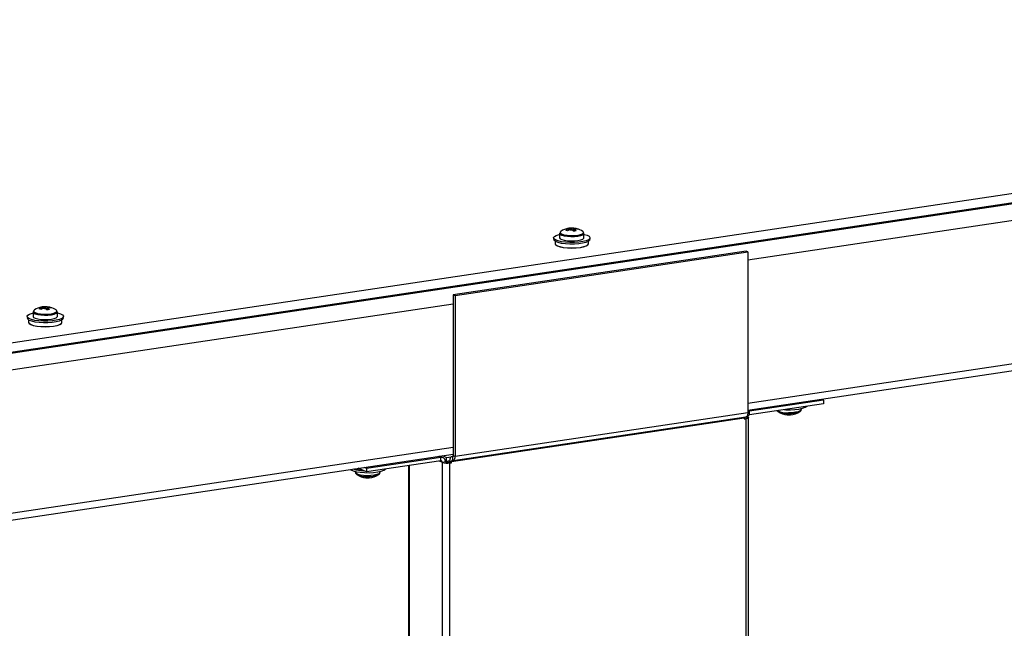
# Model space of a CAD drawing. Units: millimetres. Extents: x 63 to 18898, y 73 to 6152.
# Drawn here: x 6868 to 7194, y 5291 to 5493 of the extents above; entities that cross this region are included whole.
import ezdxf

# ---------------------------------------------------------------- set-up
doc = ezdxf.new("R2010")
doc.units = ezdxf.units.MM
doc.header["$LTSCALE"] = 5

msp = doc.modelspace()

# ---------------------------------------------------------------- linework, layer by layer
at = {"color": 7, "linetype": 'Continuous', "lineweight": 25}
for p, q in [((6537.04, 5336.53, 144.05), (7581.14, 5492.55, 144.05)), ((6537.27, 5333.48, 144.05), (7581.37, 5489.5, 144.05)), ((6549.73, 5335, 144.05), (7569.51, 5487.39, 144.05)), ((7108.99, 5363.33, 144.05), (7530.28, 5426.28, 144.05)), ((7050.18, 5423.54, 144.05), (7050.3, 5423.03, 144.05)), ((7052.2, 5423.4, 144.05), (7052.14, 5423.25, 144.05)), ((7044.7, 5420.26, 144.05), (7044.8, 5419.68, 144.05)), ((7044.7, 5420.26, 144.05), (7044.8, 5419.68, 144.05)), ((7044.7, 5420.26, 144.05), (7044.8, 5419.68, 144.05)), ((7046.7, 5421.83, 144.05), (7046.7, 5420.33, 144.05)), ((7046.7, 5421.83, 144.05), (7046.7, 5420.33, 144.05)), ((7046.7, 5421.83, 144.05), (7046.7, 5420.33, 144.05)), ((7054.72, 5421.84, 144.05), (7054.72, 5422.02, 144.05)), ((7054.72, 5421.84, 144.05), (7054.72, 5422.02, 144.05)), ((7054.72, 5421.84, 144.05), (7054.72, 5422.02, 144.05)), ((7054.75, 5420.33, 144.05), (7054.75, 5421.83, 144.05)), ((7054.75, 5420.33, 144.05), (7054.75, 5421.83, 144.05)), ((7054.75, 5420.33, 144.05), (7054.75, 5421.83, 144.05)), ((7056.65, 5419.68, 144.05), (7056.76, 5420.26, 144.05)), ((7056.65, 5419.68, 144.05), (7056.76, 5420.26, 144.05)), ((7056.65, 5419.68, 144.05), (7056.76, 5420.26, 144.05)), ((7045.19, 5419.2, 144.05), (7045.19, 5418.39, 144.05)), ((7045.19, 5419.2, 144.05), (7045.19, 5418.39, 144.05)), ((7045.19, 5419.2, 144.05), (7045.19, 5418.39, 144.05)), ((7056.26, 5418.39, 144.05), (7056.26, 5419.2, 144.05)), ((7056.26, 5418.39, 144.05), (7056.26, 5419.2, 144.05)), ((7056.26, 5418.39, 144.05), (7056.26, 5419.2, 144.05)), ((7108.39, 5415.97, 144.05), (7011.5, 5401.5, 144.05)), ((7012.1, 5401.22, 144.05), (7108.99, 5415.7, 144.05)), ((7108.99, 5415.7, 144.05), (7108.39, 5415.97, 144.05)), ((7108.99, 5415.7, 144.05), (7108.99, 5362.45, 144.05)), ((7011.5, 5401.5, 144.05), (7012.1, 5401.22, 144.05)), ((7011.5, 5401.5, 144.05), (7011.5, 5348.24, 144.05)), ((7012.1, 5401.22, 144.05), (7012.1, 5347.97, 144.05)), ((6875.91, 5397.5, 144.05), (6876.02, 5396.99, 144.05)), ((6877.93, 5397.35, 144.05), (6877.87, 5397.21, 144.05)), ((6870.43, 5394.22, 144.05), (6870.53, 5393.63, 144.05)), ((6870.43, 5394.22, 144.05), (6870.53, 5393.63, 144.05)), ((6872.43, 5395.79, 144.05), (6872.43, 5394.29, 144.05)), ((6872.43, 5395.79, 144.05), (6872.43, 5394.29, 144.05)), ((6880.44, 5395.8, 144.05), (6880.44, 5395.97, 144.05)), ((6880.44, 5395.8, 144.05), (6880.44, 5395.97, 144.05)), ((6880.48, 5394.29, 144.05), (6880.48, 5395.79, 144.05)), ((6880.48, 5394.29, 144.05), (6880.48, 5395.79, 144.05)), ((6882.38, 5393.63, 144.05), (6882.49, 5394.22, 144.05)), ((6882.38, 5393.63, 144.05), (6882.49, 5394.22, 144.05)), ((6870.92, 5393.16, 144.05), (6870.92, 5392.35, 144.05)), ((6870.92, 5393.16, 144.05), (6870.92, 5392.35, 144.05)), ((6881.99, 5392.35, 144.05), (6881.99, 5393.16, 144.05)), ((6881.99, 5392.35, 144.05), (6881.99, 5393.16, 144.05)), ((7134.07, 5366.58, 144.05), (7109.5, 5362.91, 144.05)), ((7134.07, 5365.41, 144.05), (7109.5, 5361.74, 144.05)), ((7133.24, 5366.95, 144.05), (7134.07, 5366.58, 144.05)), ((7134.07, 5366.58, 144.05), (7134.07, 5365.41, 144.05)), ((7011.46, 5346.59, 144.05), (7108.36, 5361.07, 144.05)), ((7108.99, 5362.45, 144.05), (7012.1, 5347.97, 144.05)), ((7107.93, 5360.92, 144.05), (7108.97, 5361.08, 144.05)), ((7107.93, 5361, 144.05), (7107.93, 5360.92, 144.05)), ((7109.21, 5245.9, 144.05), (7109.22, 5360.85, 144.05)), ((7109.5, 5361.74, 144.05), (7109.5, 5362.91, 144.05)), ((7126.66, 5363.46, 144.05), (7126.66, 5363.79, 144.05)), ((7107.79, 5360.66, 144.05), (7010.89, 5346.18, 144.05)), ((7107.79, 5360.66, 144.05), (7107.79, 5360.36, 144.05)), ((7107.79, 5360.36, 144.05), (7108.31, 5360.44, 144.05)), ((6652.14, 5295.06, 144.05), (7011.5, 5348.76, 144.05)), ((7007.37, 5347.65, 144.05), (6982.8, 5343.98, 144.05)), ((7008.11, 5347.55, 144.05), (7006.94, 5348.08, 144.05)), ((7007.37, 5346.48, 144.05), (7007.37, 5347.65, 144.05)), ((7007.88, 5348.22, 144.05), (7009.25, 5347.61, 144.05)), ((7009.25, 5347.61, 144.05), (7011.44, 5347.93, 144.05)), ((7011.43, 5347.91, 144.05), (7010.93, 5347.84, 144.05)), ((7011.19, 5347.8, 144.05), (7011.19, 5346.63, 144.05)), ((7011.5, 5348.24, 144.05), (7012.1, 5347.97, 144.05)), ((7007.37, 5346.48, 144.05), (6982.8, 5342.81, 144.05)), ((6996.64, 5344.88, 144.05), (6996.63, 3499.34, 144.05)), ((7007.89, 3494.17, 144.05), (7007.9, 5345.98, 144.05)), ((7008.94, 5346.13, 144.05), (7007.9, 5345.98, 144.05)), ((7008.88, 5346.61, 144.05), (7009.25, 5346.44, 144.05)), ((7009.25, 5346.44, 144.05), (7009.25, 5347.61, 144.05)), ((7009.25, 5346.44, 144.05), (7010.29, 5346.6, 144.05)), ((7009.65, 5346.06, 144.05), (7009.65, 5346.5, 144.05)), ((7009.77, 5346.08, 144.05), (7010.29, 5346.15, 144.05)), ((7009.77, 5346.08, 144.05), (7010.37, 5345.81, 144.05)), ((7010.89, 5346.18, 144.05), (7010.29, 5346.45, 144.05)), ((7010.29, 5346.15, 144.05), (7010.29, 5346.45, 144.05)), ((7010.29, 5346.15, 144.05), (7010.89, 5345.88, 144.05)), ((7010.36, 3494, 144.05), (7010.37, 5345.81, 144.05)), ((7010.37, 5345.81, 144.05), (7010.89, 5345.88, 144.05)), ((7010.89, 5345.88, 144.05), (7010.89, 5346.18, 144.05)), ((6979.19, 5342.96, 144.05), (6979.19, 5342.62, 144.05)), ((6982.8, 5342.81, 144.05), (6980.02, 5344.06, 144.05)), ((6982.8, 5343.98, 144.05), (6981.97, 5344.35, 144.05)), ((6982.8, 5343.98, 144.05), (6982.8, 5342.81, 144.05)), ((6987.24, 5342.62, 144.05), (6987.24, 5342.96, 144.05))]:
    msp.add_line(p, q, dxfattribs=at)
at = {"color": 8, "linetype": 'Continuous', "lineweight": 25}
for p, q in [((7108.99, 5413.1, 144.05), (7531.28, 5476.2, 144.05)), ((7531.34, 5428.59, 144.05), (7108.99, 5365.48, 144.05)), ((6587.32, 5335.15, 144.05), (7011.5, 5398.53, 144.05)), ((7107.79, 5360.67, 144.05), (7108.31, 5360.44, 144.05)), ((7107.84, 5360.96, 144.05), (7107.93, 5360.92, 144.05)), ((7107.93, 5360.92, 144.05), (7107.93, 5360.77, 144.05)), ((7109.5, 5362.91, 144.05), (7108.99, 5363.13, 144.05)), ((7108.31, 5360.44, 144.05), (7108.31, 5246.31, 144.05)), ((7011.5, 5350.91, 144.05), (6648.55, 5296.68, 144.05)), ((7006.54, 5348.02, 144.05), (7007.37, 5347.65, 144.05)), ((7011.36, 5347.82, 144.05), (7011.19, 5347.8, 144.05)), ((6996.88, 5344.91, 144.05), (6996.87, 3499.11, 144.05)), ((7007.9, 5345.98, 144.05), (7006.92, 5346.41, 144.05))]:
    msp.add_line(p, q, dxfattribs=at)
at = {"color": 7, "linetype": 'Continuous', "lineweight": 25, "elevation": 144.05, "flags": 128}
for points in [[(7054.75, 5421.5), (7054.77, 5421.49), (7055.76, 5421.2), (7056.43, 5420.85), (7056.74, 5420.46), (7056.68, 5420.07), (7056.24, 5419.7), (7055.46, 5419.36), (7054.38, 5419.09), (7053.07, 5418.89), (7051.61, 5418.79), (7050.1, 5418.78), (7048.62, 5418.87), (7047.28, 5419.05), (7046.16, 5419.31), (7045.32, 5419.64), (7044.82, 5420.01), (7044.7, 5420.4), (7044.95, 5420.78), (7045.56, 5421.14), (7046.5, 5421.45), (7046.7, 5421.5)], [(7054.75, 5421.5), (7054.77, 5421.49), (7055.76, 5421.2), (7056.43, 5420.85), (7056.74, 5420.46), (7056.68, 5420.07), (7056.24, 5419.7), (7055.46, 5419.36), (7054.38, 5419.09), (7053.07, 5418.89), (7051.61, 5418.79), (7050.1, 5418.78), (7048.62, 5418.87), (7047.28, 5419.05), (7046.16, 5419.31), (7045.32, 5419.64), (7044.82, 5420.01), (7044.7, 5420.4), (7044.95, 5420.78), (7045.56, 5421.14), (7046.5, 5421.45), (7046.7, 5421.5)], [(7054.75, 5421.5), (7054.77, 5421.49), (7055.76, 5421.2), (7056.43, 5420.85), (7056.74, 5420.46), (7056.68, 5420.07), (7056.24, 5419.7), (7055.46, 5419.36), (7054.38, 5419.09), (7053.07, 5418.89), (7051.61, 5418.79), (7050.1, 5418.78), (7048.62, 5418.87), (7047.28, 5419.05), (7046.16, 5419.31), (7045.32, 5419.64), (7044.82, 5420.01), (7044.7, 5420.4), (7044.95, 5420.78), (7045.56, 5421.14), (7046.5, 5421.45), (7046.7, 5421.5)], [(7056.65, 5419.68), (7056.58, 5419.49), (7056.15, 5419.12), (7055.38, 5418.8), (7054.31, 5418.53), (7053.03, 5418.33), (7051.59, 5418.23), (7050.11, 5418.22), (7048.66, 5418.31), (7047.34, 5418.49), (7046.24, 5418.75), (7045.42, 5419.07), (7044.93, 5419.43), (7044.8, 5419.68)], [(7056.65, 5419.68), (7056.58, 5419.49), (7056.15, 5419.12), (7055.38, 5418.8), (7054.31, 5418.53), (7053.03, 5418.33), (7051.59, 5418.23), (7050.11, 5418.22), (7048.66, 5418.31), (7047.34, 5418.49), (7046.24, 5418.75), (7045.42, 5419.07), (7044.93, 5419.43), (7044.8, 5419.68)], [(7056.65, 5419.68), (7056.58, 5419.49), (7056.15, 5419.12), (7055.38, 5418.8), (7054.31, 5418.53), (7053.03, 5418.33), (7051.59, 5418.23), (7050.11, 5418.22), (7048.66, 5418.31), (7047.34, 5418.49), (7046.24, 5418.75), (7045.42, 5419.07), (7044.93, 5419.43), (7044.8, 5419.68)], [(7046.7, 5420.33), (7046.88, 5420.02), (7047.4, 5419.75), (7048.22, 5419.52), (7049.26, 5419.36), (7050.43, 5419.29), (7051.62, 5419.32), (7052.74, 5419.43)], [(7046.7, 5420.33), (7046.88, 5420.02), (7047.4, 5419.75), (7048.22, 5419.52), (7049.26, 5419.36), (7050.43, 5419.29), (7051.62, 5419.32), (7052.74, 5419.43)], [(7046.7, 5420.33), (7046.88, 5420.02), (7047.4, 5419.75), (7048.22, 5419.52), (7049.26, 5419.36), (7050.43, 5419.29), (7051.62, 5419.32), (7052.74, 5419.43)], [(7047.12, 5422.48), (7046.87, 5422.22), (7046.87, 5422.21)], [(7047.12, 5422.48), (7046.87, 5422.22), (7046.87, 5422.21)], [(7047.12, 5422.48), (7046.87, 5422.22), (7046.87, 5422.21)], [(7052.74, 5419.43), (7053.68, 5419.62), (7054.35, 5419.88), (7054.71, 5420.18), (7054.75, 5420.33)], [(7052.74, 5419.43), (7053.68, 5419.62), (7054.35, 5419.88), (7054.71, 5420.18), (7054.75, 5420.33)], [(7052.74, 5419.43), (7053.68, 5419.62), (7054.35, 5419.88), (7054.71, 5420.18), (7054.75, 5420.33)], [(7054.59, 5422.2), (7054.52, 5422.32), (7054.34, 5422.48)], [(7054.59, 5422.2), (7054.52, 5422.32), (7054.34, 5422.48)], [(7054.59, 5422.2), (7054.52, 5422.32), (7054.34, 5422.48)], [(7045.19, 5418.39), (7045.38, 5418.02), (7045.94, 5417.67), (7046.82, 5417.38), (7047.96, 5417.15), (7049.3, 5417), (7050.73, 5416.96), (7052.16, 5417), (7053.5, 5417.15), (7054.64, 5417.38), (7055.52, 5417.67), (7056.07, 5418.02), (7056.26, 5418.39), (7056.26, 5418.39)], [(7045.19, 5418.39), (7045.38, 5418.02), (7045.94, 5417.67), (7046.82, 5417.38), (7047.96, 5417.15), (7049.3, 5417), (7050.73, 5416.96), (7052.16, 5417), (7053.5, 5417.15), (7054.64, 5417.38), (7055.52, 5417.67), (7056.07, 5418.02), (7056.26, 5418.39), (7056.26, 5418.39)], [(7045.19, 5418.39), (7045.38, 5418.02), (7045.94, 5417.67), (7046.82, 5417.38), (7047.96, 5417.15), (7049.3, 5417), (7050.73, 5416.96), (7052.16, 5417), (7053.5, 5417.15), (7054.64, 5417.38), (7055.52, 5417.67), (7056.07, 5418.02), (7056.26, 5418.39), (7056.26, 5418.39)], [(7056.01, 5417.96), (7055.98, 5417.93), (7055.43, 5417.59), (7054.57, 5417.3), (7053.45, 5417.07), (7052.13, 5416.93), (7050.73, 5416.88), (7049.32, 5416.93), (7048.01, 5417.07), (7046.89, 5417.3), (7046.02, 5417.59), (7045.48, 5417.93), (7045.45, 5417.96)], [(7056.01, 5417.96), (7055.98, 5417.93), (7055.43, 5417.59), (7054.57, 5417.3), (7053.45, 5417.07), (7052.13, 5416.93), (7050.73, 5416.88), (7049.32, 5416.93), (7048.01, 5417.07), (7046.89, 5417.3), (7046.02, 5417.59), (7045.48, 5417.93), (7045.45, 5417.96)], [(7056.01, 5417.96), (7055.98, 5417.93), (7055.43, 5417.59), (7054.57, 5417.3), (7053.45, 5417.07), (7052.13, 5416.93), (7050.73, 5416.88), (7049.32, 5416.93), (7048.01, 5417.07), (7046.89, 5417.3), (7046.02, 5417.59), (7045.48, 5417.93), (7045.45, 5417.96)], [(6880.48, 5395.45), (6880.5, 5395.45), (6881.49, 5395.15), (6882.16, 5394.8), (6882.47, 5394.42), (6882.41, 5394.03), (6881.97, 5393.65), (6881.19, 5393.32), (6880.11, 5393.05), (6878.8, 5392.85), (6877.34, 5392.74), (6875.83, 5392.74), (6874.35, 5392.83), (6873.01, 5393.01), (6871.89, 5393.27), (6871.05, 5393.6), (6870.55, 5393.97), (6870.43, 5394.36), (6870.68, 5394.74), (6871.29, 5395.1), (6872.23, 5395.41), (6872.43, 5395.45)], [(6880.48, 5395.45), (6880.5, 5395.45), (6881.49, 5395.15), (6882.16, 5394.8), (6882.47, 5394.42), (6882.41, 5394.03), (6881.97, 5393.65), (6881.19, 5393.32), (6880.11, 5393.05), (6878.8, 5392.85), (6877.34, 5392.74), (6875.83, 5392.74), (6874.35, 5392.83), (6873.01, 5393.01), (6871.89, 5393.27), (6871.05, 5393.6), (6870.55, 5393.97), (6870.43, 5394.36), (6870.68, 5394.74), (6871.29, 5395.1), (6872.23, 5395.41), (6872.43, 5395.45)], [(6882.38, 5393.63), (6882.3, 5393.45), (6881.87, 5393.08), (6881.1, 5392.75), (6880.04, 5392.48), (6878.76, 5392.29), (6877.32, 5392.19), (6875.84, 5392.18), (6874.39, 5392.27), (6873.07, 5392.45), (6871.97, 5392.7), (6871.15, 5393.02), (6870.66, 5393.39), (6870.53, 5393.63)], [(6882.38, 5393.63), (6882.3, 5393.45), (6881.87, 5393.08), (6881.1, 5392.75), (6880.04, 5392.48), (6878.76, 5392.29), (6877.32, 5392.19), (6875.84, 5392.18), (6874.39, 5392.27), (6873.07, 5392.45), (6871.97, 5392.7), (6871.15, 5393.02), (6870.66, 5393.39), (6870.53, 5393.63)], [(6872.43, 5394.29), (6872.61, 5393.98), (6873.13, 5393.7), (6873.95, 5393.48), (6874.99, 5393.32), (6876.16, 5393.25), (6877.35, 5393.27), (6878.47, 5393.39)], [(6872.43, 5394.29), (6872.61, 5393.98), (6873.13, 5393.7), (6873.95, 5393.48), (6874.99, 5393.32), (6876.16, 5393.25), (6877.35, 5393.27), (6878.47, 5393.39)], [(6872.85, 5396.44), (6872.6, 5396.18), (6872.6, 5396.16)], [(6872.85, 5396.44), (6872.6, 5396.18), (6872.6, 5396.16)], [(6878.47, 5393.39), (6879.41, 5393.58), (6880.08, 5393.84), (6880.44, 5394.14), (6880.48, 5394.29)], [(6878.47, 5393.39), (6879.41, 5393.58), (6880.08, 5393.84), (6880.44, 5394.14), (6880.48, 5394.29)], [(6880.32, 5396.16), (6880.25, 5396.28), (6880.07, 5396.44)], [(6880.32, 5396.16), (6880.25, 5396.28), (6880.07, 5396.44)], [(6870.92, 5392.35), (6871.11, 5391.98), (6871.66, 5391.63), (6872.54, 5391.33), (6873.69, 5391.11), (6875.02, 5390.96), (6876.46, 5390.91), (6877.89, 5390.96), (6879.22, 5391.11), (6880.37, 5391.33), (6881.25, 5391.63), (6881.8, 5391.98), (6881.99, 5392.35), (6881.99, 5392.35)], [(6870.92, 5392.35), (6871.11, 5391.98), (6871.66, 5391.63), (6872.54, 5391.33), (6873.69, 5391.11), (6875.02, 5390.96), (6876.46, 5390.91), (6877.89, 5390.96), (6879.22, 5391.11), (6880.37, 5391.33), (6881.25, 5391.63), (6881.8, 5391.98), (6881.99, 5392.35), (6881.99, 5392.35)], [(6881.74, 5391.92), (6881.71, 5391.89), (6881.16, 5391.55), (6880.3, 5391.25), (6879.17, 5391.03), (6877.86, 5390.89), (6876.46, 5390.84), (6875.05, 5390.89), (6873.74, 5391.03), (6872.62, 5391.25), (6871.75, 5391.55), (6871.21, 5391.89), (6871.18, 5391.92)], [(6881.74, 5391.92), (6881.71, 5391.89), (6881.16, 5391.55), (6880.3, 5391.25), (6879.17, 5391.03), (6877.86, 5390.89), (6876.46, 5390.84), (6875.05, 5390.89), (6873.74, 5391.03), (6872.62, 5391.25), (6871.75, 5391.55), (6871.21, 5391.89), (6871.18, 5391.92)], [(7120.96, 5363.46), (7121.57, 5363.42), (7123.08, 5363.4), (7124.56, 5363.48), (7125.92, 5363.65), (7127.08, 5363.9), (7127.96, 5364.22), (7128.49, 5364.58)], [(7107.93, 5360.92), (7107.98, 5360.9), (7108, 5360.87), (7108.01, 5360.84), (7107.99, 5360.81), (7107.95, 5360.78), (7107.88, 5360.75), (7107.8, 5360.73), (7107.79, 5360.73)], [(7108.97, 5361.08), (7109.12, 5361), (7109.2, 5360.91), (7109.21, 5360.82), (7109.15, 5360.72), (7109.03, 5360.64), (7108.84, 5360.56), (7108.6, 5360.49), (7108.31, 5360.44)], [(7108.99, 5362.45), (7108.98, 5362.12), (7108.93, 5361.81), (7108.84, 5361.55), (7108.73, 5361.33), (7108.59, 5361.18), (7108.44, 5361.09), (7108.36, 5361.07)], [(7109.5, 5362.91), (7109.19, 5362.83), (7108.99, 5362.74)], [(7011.19, 5347.8), (7011.02, 5347.84), (7010.85, 5347.82), (7010.69, 5347.73), (7010.55, 5347.57), (7010.44, 5347.36), (7010.36, 5347.09), (7010.31, 5346.79), (7010.29, 5346.45)], [(7011.19, 5347.8), (7011.25, 5347.78), (7011.31, 5347.79), (7011.36, 5347.82), (7011.41, 5347.87), (7011.44, 5347.94), (7011.47, 5348.03), (7011.49, 5348.13), (7011.5, 5348.24)], [(7011.19, 5346.63), (7011.37, 5346.58), (7011.54, 5346.61), (7011.7, 5346.7), (7011.83, 5346.85), (7011.95, 5347.07), (7012.03, 5347.33), (7012.08, 5347.64), (7012.1, 5347.97)], [(7011.19, 5346.63), (7011.13, 5346.64), (7011.08, 5346.64), (7011.03, 5346.61), (7010.98, 5346.55), (7010.94, 5346.48), (7010.91, 5346.39), (7010.9, 5346.29), (7010.89, 5346.18)], [(6977.44, 5343.67), (6977.63, 5343.53), (6978.37, 5343.19), (6979.42, 5342.91), (6980.71, 5342.7), (6982.15, 5342.59), (6983.66, 5342.57), (6985.14, 5342.64), (6986.51, 5342.81), (6987.66, 5343.07), (6988.54, 5343.39), (6989.08, 5343.75)]]:
    msp.add_lwpolyline(points, dxfattribs=at)
at = {"color": 8, "linetype": 'Continuous', "lineweight": 25, "elevation": 144.05, "flags": 128}
for points in [[(7046.7, 5421.82), (7046.88, 5421.53), (7047.4, 5421.25), (7048.22, 5421.02), (7049.26, 5420.86), (7050.43, 5420.79), (7051.62, 5420.82), (7052.74, 5420.93)], [(7046.7, 5421.82), (7046.88, 5421.53), (7047.4, 5421.25), (7048.22, 5421.02), (7049.26, 5420.86), (7050.43, 5420.79), (7051.62, 5420.82), (7052.74, 5420.93)], [(7046.7, 5421.82), (7046.88, 5421.53), (7047.4, 5421.25), (7048.22, 5421.02), (7049.26, 5420.86), (7050.43, 5420.79), (7051.62, 5420.82), (7052.74, 5420.93)], [(7046.87, 5422.21), (7046.94, 5421.91), (7047.37, 5421.61), (7048.13, 5421.37), (7049.15, 5421.2), (7050.32, 5421.12), (7051.53, 5421.13), (7052.67, 5421.25)], [(7046.87, 5422.21), (7046.94, 5421.91), (7047.37, 5421.61), (7048.13, 5421.37), (7049.15, 5421.2), (7050.32, 5421.12), (7051.53, 5421.13), (7052.67, 5421.25)], [(7046.87, 5422.21), (7046.94, 5421.91), (7047.37, 5421.61), (7048.13, 5421.37), (7049.15, 5421.2), (7050.32, 5421.12), (7051.53, 5421.13), (7052.67, 5421.25)], [(7052.67, 5421.25), (7053.61, 5421.44), (7054.27, 5421.71), (7054.58, 5422.01), (7054.59, 5422.2)], [(7052.67, 5421.25), (7053.61, 5421.44), (7054.27, 5421.71), (7054.58, 5422.01), (7054.59, 5422.2)], [(7052.67, 5421.25), (7053.61, 5421.44), (7054.27, 5421.71), (7054.58, 5422.01), (7054.59, 5422.2)], [(7052.74, 5420.93), (7053.68, 5421.12), (7054.35, 5421.38), (7054.71, 5421.68), (7054.75, 5421.84)], [(7052.74, 5420.93), (7053.68, 5421.12), (7054.35, 5421.38), (7054.71, 5421.68), (7054.75, 5421.84)], [(7052.74, 5420.93), (7053.68, 5421.12), (7054.35, 5421.38), (7054.71, 5421.68), (7054.75, 5421.84)], [(6872.43, 5395.78), (6872.61, 5395.48), (6873.13, 5395.2), (6873.95, 5394.98), (6874.99, 5394.82), (6876.16, 5394.75), (6877.35, 5394.78), (6878.47, 5394.89)], [(6872.43, 5395.78), (6872.61, 5395.48), (6873.13, 5395.2), (6873.95, 5394.98), (6874.99, 5394.82), (6876.16, 5394.75), (6877.35, 5394.78), (6878.47, 5394.89)], [(6872.6, 5396.16), (6872.66, 5395.86), (6873.1, 5395.57), (6873.86, 5395.33), (6874.88, 5395.16), (6876.05, 5395.08), (6877.26, 5395.09), (6878.4, 5395.2)], [(6872.6, 5396.16), (6872.66, 5395.86), (6873.1, 5395.57), (6873.86, 5395.33), (6874.88, 5395.16), (6876.05, 5395.08), (6877.26, 5395.09), (6878.4, 5395.2)], [(6878.4, 5395.2), (6879.34, 5395.4), (6880, 5395.67), (6880.31, 5395.97), (6880.32, 5396.16)], [(6878.4, 5395.2), (6879.34, 5395.4), (6880, 5395.67), (6880.31, 5395.97), (6880.32, 5396.16)], [(6878.47, 5394.89), (6879.41, 5395.08), (6880.08, 5395.34), (6880.44, 5395.64), (6880.48, 5395.8)], [(6878.47, 5394.89), (6879.41, 5395.08), (6880.08, 5395.34), (6880.44, 5395.64), (6880.48, 5395.8)], [(7126.66, 5363.46), (7126.63, 5363.32), (7126.3, 5363.03), (7125.65, 5362.76), (7124.73, 5362.57), (7123.62, 5362.45), (7122.42, 5362.42)], [(6983.01, 5341.58), (6981.83, 5341.64), (6980.78, 5341.79), (6979.94, 5342.02), (6979.4, 5342.29), (6979.19, 5342.6), (6979.19, 5342.62)], [(6987.24, 5342.62), (6987.21, 5342.49), (6986.88, 5342.19), (6986.23, 5341.93), (6985.31, 5341.73), (6984.2, 5341.61), (6983.01, 5341.58)]]:
    msp.add_lwpolyline(points, dxfattribs=at)
at = {"color": 7, "linetype": 'Continuous', "lineweight": 25}
for centre, radius, start, end in [((7050.73, 5417.03, 144.05), 6.54, 99.8828, 123.5159), ((7051.41, 5417.65, 144.05), 5.87, 106.779, 117.029), ((7047.63, 5419.71, 144.05), 3.35, 60.9968, 70.711), ((7051.93, 5417.42, 144.05), 5.87, 106.779, 117.029), ((7050.47, 5418.52, 144.05), 5.03, 93.3206, 103.677), ((7049.55, 5421.85, 144.05), 1.57, 79.1088, 99.6673), ((7049.89, 5423.22, 144.05), 0.186, 104.9267, 163.0922), ((7050.44, 5421.98, 144.05), 1.57, 79.1088, 99.6673), ((7050.72, 5426.5, 144.05), 3.5, 262.0508, 270.0156), ((7050.73, 5417.03, 144.05), 6.54, 56.4843, 93.3075), ((7048.54, 5419.98, 144.05), 3.73, 42.681, 54.2447), ((7050.74, 5420.03, 144.05), 3.5, 82.0491, 90.016), ((7051.23, 5418.73, 144.05), 4.77, 78.2178, 89.9959), ((7052.74, 5415.81, 144.05), 6.85, 94.7023, 102.2953), ((7051.57, 5423.32, 144.05), 0.186, 284.9234, 343.0859), ((7049.44, 5420.12, 144.05), 3.73, 42.681, 54.2447), ((7051.74, 5418.5, 144.05), 4.77, 78.2178, 89.9959), ((7051.67, 5421.52, 144.05), 1.95, 57.4838, 74.224), ((6876.46, 5390.99, 144.05), 6.54, 99.8828, 123.5159), ((6877.13, 5391.63, 144.05), 5.85, 106.7631, 117.0452), ((6873.36, 5393.67, 144.05), 3.35, 60.9977, 70.71), ((6877.65, 5391.39, 144.05), 5.85, 106.7631, 117.0452), ((6876.2, 5392.48, 144.05), 5.03, 93.3207, 103.6769), ((6875.27, 5395.81, 144.05), 1.57, 79.0776, 99.6985), ((6875.62, 5397.18, 144.05), 0.186, 104.9249, 163.0891), ((6876.17, 5395.95, 144.05), 1.57, 79.0776, 99.6985), ((6876.44, 5400.46, 144.05), 3.5, 262.051, 270.016), ((6876.46, 5390.99, 144.05), 6.54, 56.4843, 93.3075), ((6874.28, 5393.95, 144.05), 3.71, 42.6633, 54.2623), ((6876.47, 5393.99, 144.05), 3.5, 82.0495, 90.0149), ((6876.96, 5392.7, 144.05), 4.75, 78.2, 90.014), ((6878.47, 5389.77, 144.05), 6.85, 94.7024, 102.2952), ((6877.29, 5397.28, 144.05), 0.186, 284.9302, 343.0839), ((6875.17, 5394.08, 144.05), 3.71, 42.6633, 54.2623), ((6877.47, 5392.47, 144.05), 4.75, 78.2, 90.014), ((6877.4, 5395.48, 144.05), 1.95, 57.4873, 74.2205), ((7108.53, 5360.69, 144.05), 0.741, 155.8971, 182.1636), ((7109.64, 5361.09, 144.05), 0.664, 102.246, 181.0883), ((7122.63, 5368.26, 144.05), 6.54, 236.484, 264.6786), ((7122.01, 5369.37, 144.05), 7.21, 245.5082, 273.3327), ((7122.62, 5368.32, 144.05), 6.59, 264.728, 273.7295), ((7122.03, 5361.77, 144.05), 0.0213, 220.7582, 308.9319), ((7123.04, 5370.26, 144.05), 8.11, 265.6951, 293.2719), ((7123.06, 5361.76, 144.05), 0.0224, 219.8885, 270.2088), ((7122.63, 5368.26, 144.05), 6.54, 273.7788, 303.5157), ((7007.54, 5346.25, 144.05), 1.41, 355.1863, 96.7963), ((7007.43, 5346.02, 144.05), 0.469, 355.1834, 96.8058), ((7009.49, 5351.03, 144.05), 5.3, 252.5065, 279.5592), ((7009.47, 5347.82, 144.05), 1.77, 252.5078, 279.5579), ((6982.24, 5355.65, 144.05), 12.44, 252.0087, 268.489), ((6982.21, 5354.85, 144.05), 11.56, 252.0719, 267.4874), ((6982.15, 5354.68, 144.05), 11.25, 253.4103, 265.9696), ((6983.22, 5347.43, 144.05), 6.54, 236.484, 264.6786), ((6982.6, 5348.54, 144.05), 7.21, 245.5083, 273.3326), ((6983.62, 5349.43, 144.05), 8.11, 265.6952, 293.2718), ((6983.22, 5347.43, 144.05), 6.54, 273.7788, 303.5157), ((6983.2, 5347.48, 144.05), 6.58, 264.7166, 273.7409), ((6982.61, 5340.94, 144.05), 0.0203, 217.9257, 311.7643), ((6983.65, 5340.92, 144.05), 0.0209, 218.0056, 272.1353)]:
    msp.add_arc(centre, radius, start, end, dxfattribs=at)
at = {"color": 8, "linetype": 'Continuous', "lineweight": 25}
msp.add_arc((7121.76, 5368.54, 144.05), 6.16, 241.356, 276.1977, dxfattribs=at)
at = {"color": 7, "linetype": 'Continuous', "lineweight": 25}
for points, knots in [([(7049.75, 5422.84, 144.05), (7049.74, 5422.9, 144.05), (7049.73, 5423.05, 144.05), (7049.72, 5423.19, 144.05), (7049.71, 5423.27, 144.05)], [0, 0, 0, 0, 0.424262, 1, 1, 1, 1]), ([(7049.75, 5422.84, 144.05), (7049.74, 5422.9, 144.05), (7049.73, 5423.05, 144.05), (7049.72, 5423.19, 144.05), (7049.71, 5423.27, 144.05)], [0, 0, 0, 0, 0.424262, 1, 1, 1, 1]), ([(7049.75, 5422.84, 144.05), (7049.74, 5422.9, 144.05), (7049.73, 5423.05, 144.05), (7049.72, 5423.19, 144.05), (7049.71, 5423.27, 144.05)], [0, 0, 0, 0, 0.424262, 1, 1, 1, 1]), ([(7049.84, 5423.4, 144.05), (7049.85, 5423.31, 144.05), (7049.85, 5423.14, 144.05), (7049.86, 5422.98, 144.05), (7049.86, 5422.89, 144.05)], [0, 0, 0, 0, 0.502282, 1, 1, 1, 1]), ([(7049.84, 5423.4, 144.05), (7049.85, 5423.31, 144.05), (7049.85, 5423.14, 144.05), (7049.86, 5422.98, 144.05), (7049.86, 5422.89, 144.05)], [0, 0, 0, 0, 0.502282, 1, 1, 1, 1]), ([(7049.84, 5423.4, 144.05), (7049.85, 5423.31, 144.05), (7049.85, 5423.14, 144.05), (7049.86, 5422.98, 144.05), (7049.86, 5422.89, 144.05)], [0, 0, 0, 0, 0.502282, 1, 1, 1, 1]), ([(7050.76, 5423.1, 144.05), (7050.76, 5423.16, 144.05), (7050.75, 5423.3, 144.05), (7050.74, 5423.45, 144.05), (7050.74, 5423.53, 144.05)], [0, 0, 0, 0, 0.40907, 1, 1, 1, 1]), ([(7050.76, 5423.1, 144.05), (7050.76, 5423.16, 144.05), (7050.75, 5423.3, 144.05), (7050.74, 5423.45, 144.05), (7050.74, 5423.53, 144.05)], [0, 0, 0, 0, 0.40907, 1, 1, 1, 1]), ([(7050.76, 5423.03, 144.05), (7050.76, 5423.11, 144.05), (7050.75, 5423.28, 144.05), (7050.74, 5423.45, 144.05), (7050.74, 5423.53, 144.05)], [0, 0, 0, 0, 0.495124, 1, 1, 1, 1]), ([(7051.23, 5423.5, 144.05), (7051.22, 5423.41, 144.05), (7051.2, 5423.12, 144.05), (7051.18, 5422.82, 144.05), (7051.16, 5422.61, 144.05)], [0, 0, 0, 0, 0.284574, 1, 1, 1, 1]), ([(7051.23, 5423.5, 144.05), (7051.22, 5423.41, 144.05), (7051.2, 5423.15, 144.05), (7051.18, 5422.89, 144.05), (7051.17, 5422.71, 144.05)], [0, 0, 0, 0, 0.319419, 1, 1, 1, 1]), ([(7051.23, 5423.5, 144.05), (7051.22, 5423.41, 144.05), (7051.2, 5423.15, 144.05), (7051.18, 5422.89, 144.05), (7051.17, 5422.71, 144.05)], [0, 0, 0, 0, 0.319419, 1, 1, 1, 1]), ([(7051.61, 5423.14, 144.05), (7051.61, 5423.06, 144.05), (7051.6, 5422.86, 144.05), (7051.59, 5422.67, 144.05), (7051.59, 5422.55, 144.05)], [0, 0, 0, 0, 0.4171, 1, 1, 1, 1]), ([(7051.61, 5423.14, 144.05), (7051.61, 5423.06, 144.05), (7051.6, 5422.86, 144.05), (7051.59, 5422.67, 144.05), (7051.59, 5422.55, 144.05)], [0, 0, 0, 0, 0.4171, 1, 1, 1, 1]), ([(7051.61, 5423.14, 144.05), (7051.61, 5423.06, 144.05), (7051.6, 5422.84, 144.05), (7051.59, 5422.62, 144.05), (7051.59, 5422.49, 144.05)], [0, 0, 0, 0, 0.374253, 1, 1, 1, 1]), ([(7046.76, 5422.02, 144.05), (7046.74, 5421.99, 144.05), (7046.69, 5421.92, 144.05), (7046.72, 5421.84, 144.05), (7046.74, 5421.8, 144.05)], [0, 0, 0, 0, 0.458806, 1, 1, 1, 1]), ([(7046.76, 5422.02, 144.05), (7046.74, 5421.99, 144.05), (7046.69, 5421.92, 144.05), (7046.72, 5421.84, 144.05), (7046.74, 5421.8, 144.05)], [0, 0, 0, 0, 0.458806, 1, 1, 1, 1]), ([(7046.76, 5422.02, 144.05), (7046.74, 5421.99, 144.05), (7046.69, 5421.92, 144.05), (7046.72, 5421.84, 144.05), (7046.74, 5421.8, 144.05)], [0, 0, 0, 0, 0.458806, 1, 1, 1, 1]), ([(6875.47, 5396.8, 144.05), (6875.47, 5396.86, 144.05), (6875.46, 5397, 144.05), (6875.45, 5397.15, 144.05), (6875.44, 5397.23, 144.05)], [0, 0, 0, 0, 0.423957, 1, 1, 1, 1]), ([(6875.47, 5396.8, 144.05), (6875.47, 5396.86, 144.05), (6875.46, 5397, 144.05), (6875.45, 5397.15, 144.05), (6875.44, 5397.23, 144.05)], [0, 0, 0, 0, 0.423957, 1, 1, 1, 1]), ([(6875.57, 5397.35, 144.05), (6875.58, 5397.27, 144.05), (6875.58, 5397.1, 144.05), (6875.59, 5396.93, 144.05), (6875.59, 5396.85, 144.05)], [0, 0, 0, 0, 0.502515, 1, 1, 1, 1]), ([(6875.57, 5397.35, 144.05), (6875.58, 5397.27, 144.05), (6875.58, 5397.1, 144.05), (6875.59, 5396.93, 144.05), (6875.59, 5396.85, 144.05)], [0, 0, 0, 0, 0.502515, 1, 1, 1, 1]), ([(6876.49, 5397.06, 144.05), (6876.48, 5397.12, 144.05), (6876.48, 5397.26, 144.05), (6876.47, 5397.4, 144.05), (6876.47, 5397.49, 144.05)], [0, 0, 0, 0, 0.40907, 1, 1, 1, 1]), ([(6876.49, 5396.99, 144.05), (6876.49, 5397.07, 144.05), (6876.48, 5397.24, 144.05), (6876.47, 5397.4, 144.05), (6876.47, 5397.49, 144.05)], [0, 0, 0, 0, 0.495124, 1, 1, 1, 1]), ([(6876.95, 5397.46, 144.05), (6876.95, 5397.37, 144.05), (6876.93, 5397.08, 144.05), (6876.9, 5396.78, 144.05), (6876.89, 5396.57, 144.05)], [0, 0, 0, 0, 0.284574, 1, 1, 1, 1]), ([(6876.95, 5397.46, 144.05), (6876.95, 5397.37, 144.05), (6876.93, 5397.08, 144.05), (6876.9, 5396.78, 144.05), (6876.89, 5396.57, 144.05)], [0, 0, 0, 0, 0.284574, 1, 1, 1, 1]), ([(6877.34, 5397.1, 144.05), (6877.34, 5397.02, 144.05), (6877.33, 5396.8, 144.05), (6877.32, 5396.58, 144.05), (6877.31, 5396.45, 144.05)], [0, 0, 0, 0, 0.374253, 1, 1, 1, 1]), ([(6877.34, 5397.1, 144.05), (6877.34, 5397.02, 144.05), (6877.33, 5396.82, 144.05), (6877.32, 5396.63, 144.05), (6877.32, 5396.51, 144.05)], [0, 0, 0, 0, 0.417261, 1, 1, 1, 1]), ([(6872.49, 5395.98, 144.05), (6872.47, 5395.95, 144.05), (6872.42, 5395.88, 144.05), (6872.45, 5395.8, 144.05), (6872.46, 5395.76, 144.05)], [0, 0, 0, 0, 0.4588, 1, 1, 1, 1]), ([(6872.49, 5395.98, 144.05), (6872.47, 5395.95, 144.05), (6872.42, 5395.88, 144.05), (6872.45, 5395.8, 144.05), (6872.46, 5395.76, 144.05)], [0, 0, 0, 0, 0.4588, 1, 1, 1, 1]), ([(7118.72, 5363.12, 144.05), (7118.73, 5363.1, 144.05), (7118.77, 5362.95, 144.05), (7118.97, 5362.82, 144.05), (7119.2, 5362.72, 144.05), (7119.29, 5362.68, 144.05)], [0, 0, 0, 0, 0.072729, 0.662262, 1, 1, 1, 1]), ([(7126.08, 5362.74, 144.05), (7126.19, 5362.8, 144.05), (7126.44, 5362.92, 144.05), (7126.65, 5363.18, 144.05), (7126.63, 5363.39, 144.05), (7126.62, 5363.45, 144.05)], [0, 0, 0, 0, 0.360491, 0.810561, 1, 1, 1, 1]), ([(6979.21, 5342.61, 144.05), (6979.24, 5342.48, 144.05), (6979.29, 5342.2, 144.05), (6979.55, 5341.99, 144.05), (6979.78, 5341.89, 144.05), (6979.87, 5341.85, 144.05)], [0, 0, 0, 0, 0.370112, 0.770579, 1, 1, 1, 1]), ([(6986.66, 5341.91, 144.05), (6986.77, 5341.97, 144.05), (6987.02, 5342.09, 144.05), (6987.24, 5342.35, 144.05), (6987.21, 5342.56, 144.05), (6987.2, 5342.62, 144.05)], [0, 0, 0, 0, 0.360493, 0.81056, 1, 1, 1, 1])]:
    msp.add_open_spline(points, degree=3, knots=knots, dxfattribs=at)

doc.saveas('drawing.dxf')
